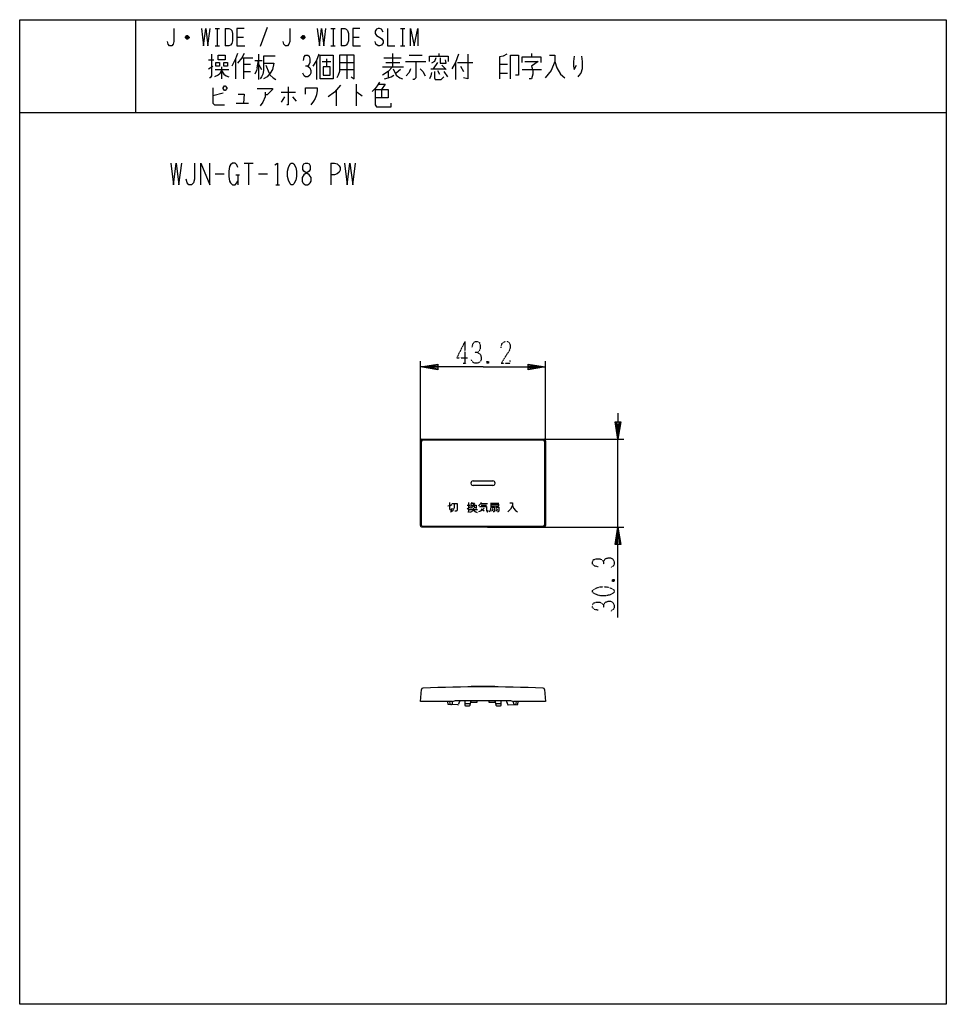
# Model space of a CAD drawing. Extents: x -160 to 160, y -181 to 159.
import ezdxf

# ---------------------------------------------------------------- set-up
doc = ezdxf.new("R2010")
doc.units = 0
doc.linetypes.add('DOT2', pattern=[0.125, 0, -0.125])
doc.layers.add('1', color=7, linetype='CONTINUOUS')
doc.layers.add('6', color=7, linetype='CONTINUOUS')

msp = doc.modelspace()

# ---------------------------------------------------------------- linework, layer by layer
at = {"layer": '1', "color": 5, "linetype": 'CONTINUOUS'}
for p, q in [((-120, 159.249946), (-120, 127.249946)), ((-74.5, 156.499946), (-77, 149.999946)), ((-101.75, 153.499946), (-102.5, 153.499946)), ((-92.5, 156.249946), (-91, 156.249946)), ((-91.75, 156.249946), (-91.75, 150.249946)), ((-89, 156.249946), (-89, 150.249946)), ((-85, 153.249946), (-82.75, 153.249946)), ((-61.75, 153.499946), (-62.5, 153.499946)), ((-52.5, 156.249946), (-51, 156.249946)), ((-51.75, 156.249946), (-51.75, 150.249946)), ((-49, 156.249946), (-49, 150.249946)), ((-45, 153.249946), (-42.75, 153.249946)), ((-28.5, 156.249946), (-27, 156.249946)), ((-27.75, 156.249946), (-27.75, 150.249946)), ((-101.5, 152.999946), (-102.75, 152.999946)), ((-102.5, 152.749946), (-101.75, 152.749946)), ((-92.5, 150.249946), (-91, 150.249946)), ((-61.5, 152.999946), (-62.75, 152.999946)), ((-62.5, 152.749946), (-61.75, 152.749946)), ((-52.5, 150.249946), (-51, 150.249946)), ((-28.5, 150.249946), (-27, 150.249946)), ((-77.5, 147.312446), (-77.5, 138.562446)), ((-71.75, 146.687446), (-75.75, 146.687446)), ((-47, 146.999946), (-47, 138.874946)), ((-31.25, 147.624946), (-31.25, 142.937446)), ((-25.5, 146.999946), (-21, 146.999946)), ((-15.25, 147.624946), (-15.25, 146.687446)), ((16.75, 147.624946), (16.75, 146.374946)), ((-94.75, 145.437446), (-93, 145.437446)), ((-94.75, 142.312446), (-93.25, 143.249946)), ((-90.25, 142.937446), (-90.25, 138.874946)), ((-85.5, 145.749946), (-85.5, 138.874946)), ((-83.25, 146.062446), (-79.5, 146.062446)), ((-82.75, 146.062446), (-82.75, 138.874946)), ((-82.75, 143.874946), (-80.25, 143.874946)), ((-78.75, 145.124946), (-76.25, 145.124946)), ((-78, 142.624946), (-77.5, 145.124946)), ((-77.5, 143.874946), (-76.5, 141.999946)), ((-75, 143.562446), (-74, 141.062446)), ((-57.5, 145.124946), (-57.5, 138.562446)), ((-55.5, 144.812446), (-52.5, 144.812446)), ((-54, 145.749946), (-54, 142.937446)), ((-49.5, 144.499946), (-44.5, 144.499946)), ((-34.75, 142.937446), (-27.5, 142.937446)), ((-34.25, 146.062446), (-28.25, 146.062446)), ((-33.5, 144.499946), (-28.75, 144.499946)), ((-26.75, 144.812446), (-19.75, 144.812446)), ((-15.75, 144.499946), (-17.25, 142.312446)), ((-14.25, 143.562446), (-12.75, 141.999946)), ((-9.5, 144.499946), (-9.5, 138.562446)), ((-8.75, 144.499946), (-3.5, 144.499946)), ((-7.75, 143.249946), (-6.75, 141.374946)), ((5.75, 143.874946), (8.5, 143.874946)), ((-92.5, 141.999946), (-87.75, 141.999946)), ((-82.75, 141.374946), (-80.25, 141.374946)), ((-74, 141.062446), (-73.5, 140.124946)), ((-49.5, 141.999946), (-44.5, 141.999946)), ((-32.75, 141.374946), (-32.75, 139.187446)), ((-28.5, 141.999946), (-30, 140.749946)), ((-18, 142.312446), (-13, 142.312446)), ((-15.75, 141.687446), (-15, 140.437446)), ((-13.5, 141.374946), (-12.25, 139.499946)), ((5.75, 140.749946), (8.5, 140.749946)), ((13.5, 141.999946), (20.25, 141.999946)), ((-43.75, 136.999946), (-43.75, 129.499946)), ((-89.75, 133.874946), (-93.25, 132.937446)), ((-69.75, 134.187446), (-64.75, 134.187446)), ((-68.5, 132.624946), (-69.75, 130.749946)), ((-65.75, 132.624946), (-64.5, 131.062446)), ((-50.75, 134.812446), (-50.75, 129.499946)), ((-35, 135.124946), (-35, 132.312446)), ((-85.25, 130.437446), (-81, 130.437446)), ((-160, 127.249946), (160, 127.249946)), ((-82.5, 109.749946), (-79.375, 109.749946)), ((-80.9375, 109.749946), (-80.9375, 102.249946)), ((-52.5, 109.749946), (-52.5, 102.249946)), ((-92.5, 105.999946), (-89.375, 105.999946)), ((-85.3125, 105.687446), (-84.0625, 105.687446)), ((-84.6875, 105.687446), (-84.6875, 102.249946)), ((-77.5, 105.999946), (-74.375, 105.999946)), ((-71.5625, 102.249946), (-70.3125, 102.249946)), ((-21.6, -15.44958), (-21.6, 13.85042)), ((-21.201716, -15.274977), (-21.201716, 13.675816)), ((-21.1, 14.35042), (21.1, 14.35042)), ((-20.701716, 14.175816), (20.701716, 14.175816)), ((21.201716, 13.675816), (21.201716, -15.274977)), ((21.6, 13.85042), (21.6, -15.44958)), ((-4.2, -0.79958), (-4.2, -0.79958)), ((-5.478125, -8.383955), (-4.490625, -8.383955)), ((-5.478125, -9.61833), (-4.490625, -9.001143)), ((-4.614062, -9.865205), (-1.898437, -9.865205)), ((-4.24375, -8.13708), (-3.75, -7.396455)), ((-0.7875, -7.766768), (1.557813, -7.766768)), ((-0.664062, -8.383955), (1.1875, -8.383955)), ((2.545313, -7.64333), (5.507813, -7.64333)), ((3.65625, -9.988643), (2.915625, -10.482393)), ((3.1625, -9.494893), (3.532813, -9.741768)), ((5.1375, -9.988643), (4.396875, -10.482393)), ((4.520313, -9.494893), (4.890625, -9.741768)), ((21.1, -15.94958), (-21.1, -15.94958)), ((20.701716, -15.774977), (-20.701716, -15.774977)), ((-4.199994, -71.149612), (-4.199995, -71.168166)), ((3.999878, -70.949543), (-3.999986, -70.949618)), ((4.19989, -71.168166), (4.19989, -71.149534)), ((-11.528799, -76.150526), (-11.510447, -76.915205)), ((-10.717429, -77.095992), (-10.55627, -76.871432)), ((-10.5, -76.696516), (-10.5, -76.150526)), ((-8, -75.850527), (-8.427774, -77.133801)), ((-8, -75.850527), (8, -75.850527)), ((-6.30002, -75.850527), (-6.30002, -77.400073)), ((-4.35002, -76.950073), (-6.30002, -76.950073)), ((-6.05002, -77.650073), (-4.666843, -77.650073)), ((6.29998, -76.950073), (4.34998, -76.950073)), ((4.666804, -77.650073), (6.04998, -77.650073)), ((6.29998, -77.400073), (6.29998, -75.850527)), ((8, -75.850527), (8.427774, -77.133801)), ((10.5, -76.696516), (10.5, -76.150526)), ((10.717429, -77.095992), (10.55627, -76.871432)), ((11.510447, -76.915205), (11.528799, -76.150526))]:
    msp.add_line(p, q, dxfattribs=at)
for points in [[(-160, -180.750054), (-160, 159.249946), (160, 159.249946), (160, -180.750054), (-160, -180.750054)], [(-91.5, 145.437446), (-91.5, 146.999946), (-89, 146.999946), (-89, 145.437446), (-91.5, 145.437446)], [(-56.25, 138.874946), (-56.25, 146.999946), (-51.75, 146.999946), (-51.75, 138.874946), (-56.25, 138.874946)], [(-92.25, 144.499946), (-91, 144.499946), (-91, 143.249946), (-92.25, 143.249946), (-92.25, 144.499946)], [(-89.5, 144.499946), (-88.25, 144.499946), (-88.25, 143.249946), (-89.5, 143.249946), (-89.5, 144.499946)], [(-55.25, 142.937446), (-55.25, 140.124946), (-52.75, 140.124946), (-52.75, 142.937446), (-55.25, 142.937446)], [(-89.75, 135.749946), (-89.25, 136.374946), (-89, 136.374946), (-88.5, 135.749946), (-88.5, 135.437446), (-89, 134.812446), (-89.25, 134.812446), (-89.75, 135.437446), (-89.75, 135.749946)], [(-66.25, 109.749946), (-65.625, 109.749946), (-65.3125, 109.437446), (-64.6875, 108.187446), (-64.375, 106.937446), (-64.375, 105.062446), (-64.6875, 103.812446), (-65.3125, 102.562446), (-65.625, 102.249946), (-66.25, 102.249946), (-66.5625, 102.562446), (-67.1875, 103.812446), (-67.5, 105.062446), (-67.5, 106.937446), (-67.1875, 108.187446), (-66.5625, 109.437446), (-66.25, 109.749946)], [(-61.25, 109.749946), (-60.625, 109.749946), (-60, 109.437446), (-59.6875, 108.812446), (-59.6875, 107.562446), (-60, 106.937446), (-61.875, 105.687446), (-62.5, 104.749946), (-62.5, 103.499946), (-62.1875, 102.874946), (-61.875, 102.562446), (-61.25, 102.249946), (-60.625, 102.249946), (-60, 102.562446), (-59.6875, 102.874946), (-59.375, 103.499946), (-59.375, 104.749946), (-60, 105.687446), (-61.875, 106.937446), (-62.1875, 107.562446), (-62.1875, 108.812446), (-61.875, 109.437446), (-61.25, 109.749946)]]:
    msp.add_lwpolyline(points, close=True, dxfattribs=at)
for points in [[(-106.75, 156.249946), (-106.75, 151.749946), (-107, 150.749946), (-107.5, 150.249946), (-108.25, 150.249946), (-108.75, 150.749946), (-109, 151.749946)], [(-102.75, 153.249946), (-102.25, 153.749946), (-102, 153.749946), (-101.5, 153.249946), (-101.5, 152.999946), (-102, 152.499946), (-102.25, 152.499946), (-102.75, 152.999946), (-102.75, 153.249946), (-101.5, 153.249946)], [(-97.25, 156.249946), (-96.5, 150.249946), (-95.75, 156.249946), (-95, 150.249946), (-94.25, 156.249946)], [(-89, 156.249946), (-87.75, 156.249946), (-87.25, 155.999946), (-86.75, 155.499946), (-86.5, 154.499946), (-86.5, 151.999946), (-86.75, 150.999946), (-87.25, 150.499946), (-87.75, 150.249946), (-89, 150.249946)], [(-82.5, 156.249946), (-85, 156.249946), (-85, 150.249946), (-82.25, 150.249946)], [(-66.75, 156.249946), (-66.75, 151.749946), (-67, 150.749946), (-67.5, 150.249946), (-68.25, 150.249946), (-68.75, 150.749946), (-69, 151.749946)], [(-62.75, 153.249946), (-62.25, 153.749946), (-62, 153.749946), (-61.5, 153.249946), (-61.5, 152.999946), (-62, 152.499946), (-62.25, 152.499946), (-62.75, 152.999946), (-62.75, 153.249946), (-61.5, 153.249946)], [(-57.25, 156.249946), (-56.5, 150.249946), (-55.75, 156.249946), (-55, 150.249946), (-54.25, 156.249946)], [(-49, 156.249946), (-47.75, 156.249946), (-47.25, 155.999946), (-46.75, 155.499946), (-46.5, 154.499946), (-46.5, 151.999946), (-46.75, 150.999946), (-47.25, 150.499946), (-47.75, 150.249946), (-49, 150.249946)], [(-42.5, 156.249946), (-45, 156.249946), (-45, 150.249946), (-42.25, 150.249946)], [(-34.5, 154.999946), (-35, 155.999946), (-35.75, 156.249946), (-36.25, 156.249946), (-36.75, 155.999946), (-37.25, 155.249946), (-37.25, 154.499946), (-36.75, 153.749946), (-35, 152.749946), (-34.5, 151.999946), (-34.5, 151.249946), (-35, 150.499946), (-35.75, 150.249946), (-36.25, 150.249946), (-37, 150.749946), (-37.25, 151.749946)], [(-33, 156.249946), (-33, 150.249946), (-30.5, 150.249946)], [(-25, 150.249946), (-25, 156.249946), (-23.75, 150.249946), (-22.5, 156.249946), (-22.5, 150.249946)], [(-93.75, 147.312446), (-93.75, 139.812446), (-94.25, 139.187446), (-94.5, 139.187446)], [(-84.75, 147.624946), (-85.5, 145.749946), (-86.75, 143.249946)], [(-82.5, 147.624946), (-83.25, 146.062446), (-84.75, 144.187446)], [(-75.75, 146.687446), (-75.75, 141.687446), (-76, 140.437446), (-76.5, 139.499946), (-77, 138.874946)], [(-62, 145.124946), (-61.75, 146.374946), (-61.25, 146.999946), (-60.5, 146.999946), (-60, 146.687446), (-59.75, 145.749946), (-59.75, 144.499946), (-60, 143.874946), (-60.5, 143.249946), (-61.25, 143.249946)], [(-56.75, 147.312446), (-57.5, 145.124946), (-58.75, 143.249946)], [(-49.5, 146.999946), (-49.5, 141.374946), (-50, 140.124946), (-50.5, 139.187446)], [(-45.5, 139.499946), (-44.5, 138.874946), (-44.5, 146.999946), (-49.5, 146.999946)], [(-18.5, 144.812446), (-18.5, 146.687446), (-12, 146.687446), (-12, 144.812446)], [(-8.5, 147.312446), (-9.5, 144.499946), (-10.75, 142.312446)], [(-5.25, 147.312446), (-5.25, 138.874946), (-6.75, 139.187446)], [(8.25, 147.312446), (7, 146.687446), (5.75, 146.374946), (5.75, 138.874946)], [(9.5, 138.874946), (9.5, 146.999946), (12.25, 146.999946), (12.25, 140.124946), (11.25, 140.124946)], [(13.5, 144.499946), (13.5, 146.374946), (20, 146.374946), (20, 144.499946)], [(23, 146.999946), (24.75, 146.999946), (24.75, 144.812446), (23.5, 141.687446), (21.5, 139.187446)], [(31.5, 146.687446), (31.25, 144.812446), (31.25, 143.249946), (31.5, 141.999946), (32.25, 143.562446)], [(34, 146.687446), (34.25, 144.812446), (34.25, 142.312446), (33.75, 140.749946), (33, 139.812446), (32.75, 139.499946)], [(-75.75, 144.187446), (-72.25, 144.187446), (-72.75, 141.999946), (-73.5, 140.749946), (-74.5, 139.499946), (-75.75, 138.874946)], [(-60.5, 143.249946), (-59.75, 142.624946), (-59.5, 141.687446), (-59.5, 140.749946), (-59.75, 140.124946), (-60.5, 139.499946), (-61.25, 139.499946), (-61.75, 139.812446), (-62.25, 140.749946)], [(-31.25, 142.937446), (-32.75, 141.374946), (-34.75, 140.124946)], [(-23.25, 144.812446), (-23.25, 139.187446), (-23.75, 138.562446), (-24.25, 138.562446)], [(-16.25, 146.062446), (-16.75, 144.812446), (-17.75, 144.187446)], [(-14.75, 146.062446), (-14.75, 144.187446), (-12.75, 144.187446), (-13, 145.437446)], [(14.5, 144.812446), (19, 144.812446), (16.75, 143.249946), (17.25, 141.687446), (17.25, 140.437446), (16.75, 138.874946), (16, 138.874946)], [(24.75, 144.812446), (25.5, 142.624946), (26.75, 140.437446), (28.25, 139.187446)], [(-90.25, 141.687446), (-91, 140.437446), (-91.5, 140.124946), (-92.75, 139.499946)], [(-90.25, 141.687446), (-89.5, 140.437446), (-88.75, 139.812446), (-87.75, 139.499946)], [(-78, 142.624946), (-78.25, 141.687446), (-78.75, 140.437446)], [(-73.5, 140.124946), (-72.5, 139.187446), (-71.5, 138.562446)], [(-34, 138.874946), (-32.75, 139.187446), (-31.75, 139.499946), (-30.75, 140.124946)], [(-31, 142.312446), (-30, 140.124946), (-28.75, 139.187446), (-27.75, 138.874946)], [(-25, 142.312446), (-25.5, 141.062446), (-26.5, 139.812446)], [(-21.75, 142.312446), (-20.75, 141.374946), (-20, 139.812446)], [(-17.75, 141.062446), (-18, 139.812446), (-18.5, 138.874946)], [(-16.75, 141.374946), (-16.75, 139.187446), (-16.5, 138.562446), (-14.5, 138.562446), (-13.5, 139.499946)], [(-67.25, 136.062446), (-67.25, 129.812446), (-67.75, 129.812446)], [(-49.25, 136.687446), (-51.25, 134.187446), (-53.5, 132.624946)], [(-35.75, 137.624946), (-36.5, 136.374946), (-37.25, 135.437446), (-38.25, 134.499946)], [(-36, 136.999946), (-33.75, 136.999946), (-35, 135.124946)], [(-93.25, 135.749946), (-93.25, 130.437446), (-92.75, 129.812446), (-89.25, 129.812446)], [(-84.5, 133.562446), (-82.5, 133.562446), (-82.75, 130.437446)], [(-78, 135.437446), (-72.75, 135.437446), (-72.75, 135.124946), (-74.5, 133.249946), (-75.25, 133.249946)], [(-75.25, 134.187446), (-75.25, 132.624946), (-76, 130.749946), (-77, 129.499946)], [(-61.25, 133.562446), (-61.25, 135.749946), (-57.25, 135.749946), (-57.25, 134.812446), (-57.5, 133.249946), (-58, 131.999946), (-58.5, 131.062446), (-59.5, 129.812446)], [(-43.75, 134.187446), (-43.5, 134.187446), (-41.75, 132.937446)], [(-37.25, 135.124946), (-32.75, 135.124946), (-32.75, 132.312446), (-37.25, 132.312446)], [(-37.25, 135.124946), (-37.25, 129.812446), (-36.75, 129.187446), (-31.75, 129.187446), (-31.75, 130.437446)], [(-107.8125, 109.749946), (-106.875, 102.249946), (-105.9375, 109.749946), (-105, 102.249946), (-104.0625, 109.749946)], [(-99.6875, 109.749946), (-99.6875, 104.124946), (-100, 102.874946), (-100.625, 102.249946), (-101.5625, 102.249946), (-102.1875, 102.874946), (-102.5, 104.124946)], [(-97.5, 102.249946), (-97.5, 109.749946), (-94.375, 102.249946), (-94.375, 109.749946)], [(-84.6875, 108.187446), (-85, 109.124946), (-85.625, 109.749946), (-86.5625, 109.749946), (-87.1875, 109.124946), (-87.5, 108.499946), (-87.8125, 106.937446), (-87.8125, 105.062446), (-87.5, 103.499946), (-87.1875, 102.874946), (-86.5625, 102.249946), (-85.625, 102.249946), (-85, 102.874946), (-84.6875, 103.499946)], [(-71.875, 109.124946), (-70.9375, 109.749946), (-70.9375, 102.249946)], [(-52.5, 109.749946), (-51.25, 109.749946), (-50.3125, 109.437446), (-49.6875, 108.812446), (-49.375, 108.187446), (-49.375, 107.249946), (-49.6875, 106.624946), (-50.3125, 105.999946), (-51.25, 105.687446), (-52.5, 105.687446)], [(-47.8125, 109.749946), (-46.875, 102.249946), (-45.9375, 109.749946), (-45, 102.249946), (-44.0625, 109.749946)], [(-3.4, 0.00042), (-3.4, 0.00042), (3.4, 0.00042)], [(3.4, -1.59958), (3.4, -1.59958), (-3.4, -1.59958)], [(4.2, -0.79958), (4.2, -0.79958), (4.2, -0.79958)], [(-12.125, -8.57458), (-11.375, -8.44958), (-10.75, -8.19958)], [(-11.625, -7.44958), (-11.625, -9.69958), (-11.375, -9.94958), (-10.75, -9.94958), (-10.625, -9.44958)], [(-10, -7.82458), (-10, -9.32458), (-10.25, -9.94958), (-10.625, -10.44958), (-11.25, -10.82458)], [(-10.75, -7.82458), (-8.875, -7.82458), (-8.875, -9.94958), (-9, -10.32458), (-9.25, -10.44958), (-9.75, -10.44958)], [(-4.984375, -7.519893), (-4.984375, -10.852705), (-5.23125, -10.852705)], [(-3.379687, -9.371455), (-3.379687, -9.865205), (-3.626562, -10.358955), (-3.996875, -10.729268), (-4.614062, -10.976143)], [(-4.120312, -9.494893), (-4.120312, -8.383955), (-2.392187, -8.383955), (-2.392187, -9.494893)], [(-3.873437, -7.64333), (-2.885937, -7.64333), (-3.379687, -8.383955)], [(-3.503125, -8.383955), (-3.503125, -8.877705), (-3.873437, -9.248018)], [(-3.379687, -9.865205), (-3.009375, -10.358955), (-2.515625, -10.729268), (-2.021875, -10.976143)], [(-3.009375, -8.383955), (-3.009375, -9.248018), (-2.515625, -9.248018)], [(-1.528125, -8.507393), (-1.157812, -8.260518), (-0.7875, -7.766768), (-0.540625, -7.396455)], [(0.446875, -9.371455), (-0.29375, -10.11208), (-0.910937, -10.482393), (-1.528125, -10.729268)], [(-1.157812, -8.877705), (1.1875, -8.877705), (1.1875, -10.11208), (1.310938, -10.482393), (1.557813, -10.852705), (1.804688, -10.11208)], [(-0.664062, -9.61833), (-0.046875, -9.988643), (0.446875, -10.358955)], [(2.298438, -10.729268), (2.66875, -9.865205), (2.792188, -8.754268), (2.792188, -8.013643), (5.384375, -8.013643), (5.384375, -8.754268), (2.792188, -8.754268)], [(3.039063, -9.12458), (4.026563, -9.12458), (4.026563, -10.482393), (3.779688, -10.729268), (3.532813, -10.729268)], [(4.396875, -9.12458), (5.507813, -9.12458), (5.507813, -10.482393), (5.260938, -10.729268), (5.014063, -10.729268)], [(9.3, -7.62458), (10.175, -7.62458), (10.175, -8.49958), (9.55, -9.74958), (8.55, -10.74958)], [(10.175, -8.49958), (10.55, -9.37458), (11.175, -10.24958), (11.925, -10.74958)], [(-10.5, -76.150526), (-21.6, -76.150526), (-21.240183, -72.037799)], [(21.240183, -72.037799), (21.6, -76.150526), (10.5, -76.150526)], [(-8.728079, -77.338519), (-12.029172, -77.165516), (-12.189261, -76.150526)], [(-10.5, -76.150526), (-9.5, -75.850527), (-8, -75.850527)], [(-4.419356, -77.435429), (-4.25002, -76.250073), (-4.25002, -75.850527)], [(-4.25002, -75.850527), (-4.25002, -76.45008), (-2.00002, -76.45008), (-2.00002, -75.850527)], [(1.99998, -75.850527), (1.99998, -76.45008), (4.24998, -76.45008), (4.24998, -75.850527)], [(4.24998, -75.850527), (4.24998, -76.250073), (4.419317, -77.435429)], [(8, -75.850527), (9.5, -75.850527), (10.5, -76.150526)], [(8.728079, -77.338519), (12.029172, -77.165516), (12.189261, -76.150526)]]:
    msp.add_lwpolyline(points, dxfattribs=at)
for centre, radius, start, end in [((-21.1, 13.85042), 0.5, 89.999999, 179.999998), ((-20.701716, 13.675816), 0.5, 89.999999, 179.999998), ((20.701716, 13.675816), 0.5, 0, 89.999999), ((21.1, 13.85042), 0.5, 0, 89.999999), ((-3.4, -0.79958), 0.8, 89.999999, 179.999998), ((3.4, -0.79958), 0.8, 0, 89.999999), ((-3.4, -0.79958), 0.8, -179.999998, -89.999999), ((3.4, -0.79958), 0.8, -89.999999, 0), ((-21.1, -15.44958), 0.5, 179.999998, -89.999999), ((-20.701716, -15.274977), 0.5, 179.999998, -89.999999), ((20.701716, -15.274977), 0.5, -89.999999, 0), ((21.1, -15.44958), 0.5, -89.999999, 0), ((-0.000001, -571.150526), 500, 87.620068, 92.379931), ((-3.999994, -71.149618), 0.2, 89.997757, 179.998377), ((3.99989, -71.149543), 0.2, 0.002696, 90.003316), ((-20.742086, -72.081377), 0.5, 92.379931, 174.999998), ((20.742086, -72.081377), 0.5, 5, 87.620068), ((-11.210533, -76.908007), 0.3, -178.625146, -92.999999), ((-10.961159, -76.921076), 0.3, -92.999999, -35.665637), ((-10.8, -76.696516), 0.3, -35.665637, 0), ((-8.712378, -77.03893), 0.3, -92.999999, -18.435577), ((-6.05002, -77.400073), 0.25, -179.999998, -89.999999), ((-4.666843, -77.400073), 0.25, -89.999999, -8.130102), ((4.666804, -77.400073), 0.25, -171.869896, -89.999999), ((6.04998, -77.400073), 0.25, -89.999999, 0), ((8.712378, -77.03893), 0.3, -161.564421, -86.999999), ((10.8, -76.696516), 0.3, -179.999998, -144.334361), ((10.961159, -76.921076), 0.3, -144.334361, -86.999999), ((11.210533, -76.908007), 0.3, -86.999999, -1.374853)]:
    msp.add_arc(centre, radius, start, end, dxfattribs=at)
at = {"layer": '6', "color": 5, "linetype": 'DOT2'}
for p, q in [((-6.25, 48.10042), (-6.25, 40.60042)), ((1.875, 41.22542), (1.25, 40.60042)), ((-6.875, 40.60042), (-5.625, 40.60042)), ((44.725, -34.07458), (45.35, -34.69958))]:
    msp.add_line(p, q, dxfattribs=at)
at = {"layer": '6', "color": 5, "linetype": 'CONTINUOUS'}
for p, q in [((-21.6, 5.85042), (-21.6, 41.35042)), ((21.6, 5.85042), (21.6, 41.35042)), ((1.5, 14.35042), (48.6, 14.35042)), ((46.6, -15.94958), (46.6, 14.35042)), ((1.5, -15.94958), (48.6, -15.94958))]:
    msp.add_line(p, q, dxfattribs=at)
at = {"layer": '6', "color": 5, "linetype": 'DOT2'}
for points in [[(-6.25, 48.10042), (-9.0625, 42.47542), (-5.3125, 42.47542)], [(-3.75, 46.22542), (-3.4375, 47.47542), (-2.8125, 48.10042), (-1.875, 48.10042), (-1.25, 47.78792), (-0.9375, 46.85042), (-0.9375, 45.60042), (-1.25, 44.97542), (-1.875, 44.35042), (-2.8125, 44.35042)], [(6.25, 45.91292), (6.5625, 47.47542), (7.5, 48.10042), (8.4375, 48.10042), (9.0625, 47.78792), (9.375, 46.85042), (9.375, 45.91292), (9.0625, 44.97542), (6.25, 40.60042), (9.375, 40.60042), (9.375, 41.53792)], [(-1.875, 44.35042), (-0.9375, 43.72542), (-0.625, 42.78792), (-0.625, 41.85042), (-0.9375, 41.22542), (-1.875, 40.60042), (-2.8125, 40.60042), (-3.4375, 40.91292), (-4.0625, 41.85042)], [(1.25, 41.22542), (1.875, 40.60042), (1.25, 40.60042), (1.25, 41.22542), (1.875, 41.22542), (1.875, 40.60042)], [(39.725, -29.69958), (38.475, -29.38708), (37.85, -28.76208), (37.85, -27.82458), (38.1625, -27.19958), (39.1, -26.88708), (40.35, -26.88708), (40.975, -27.19958), (41.6, -27.82458), (41.6, -28.76208)], [(41.6, -27.82458), (42.225, -26.88708), (43.1625, -26.57458), (44.1, -26.57458), (44.725, -26.88708), (45.35, -27.82458), (45.35, -28.76208), (45.0375, -29.38708), (44.1, -30.01208)], [(44.725, -34.69958), (45.35, -34.07458), (45.35, -34.69958), (44.725, -34.69958), (44.725, -34.07458), (45.35, -34.07458)], [(39.725, -44.69958), (38.475, -44.38708), (37.85, -43.76208), (37.85, -42.82458), (38.1625, -42.19958), (39.1, -41.88708), (40.35, -41.88708), (40.975, -42.19958), (41.6, -42.82458), (41.6, -43.76208)], [(41.6, -42.82458), (42.225, -41.88708), (43.1625, -41.57458), (44.1, -41.57458), (44.725, -41.88708), (45.35, -42.82458), (45.35, -43.76208), (45.0375, -44.38708), (44.1, -45.01208)]]:
    msp.add_lwpolyline(points, dxfattribs=at)
at = {"layer": '6', "color": 5, "linetype": 'CONTINUOUS'}
for points in [[(0, 39.35042), (-21.6, 39.35042), (-15.6, 40.35042), (-15.6, 38.35042), (-21.6, 39.35042), (-15.6, 39.85042), (-15.6, 38.85042), (-21.6, 39.35042)], [(0, 39.35042), (21.6, 39.35042), (15.6, 38.35042), (15.6, 40.35042), (21.6, 39.35042), (15.6, 38.85042), (15.6, 39.85042), (21.6, 39.35042)], [(46.6, 23.35042), (46.6, 14.35042), (45.6, 20.35042), (47.6, 20.35042), (46.6, 14.35042), (46.1, 20.35042), (47.1, 20.35042), (46.6, 14.35042)], [(46.6, -47.19958), (46.6, -15.94958), (47.6, -21.94958), (45.6, -21.94958), (46.6, -15.94958), (47.1, -21.94958), (46.1, -21.94958), (46.6, -15.94958)]]:
    msp.add_lwpolyline(points, dxfattribs=at)
at = {"layer": '6', "color": 5, "linetype": 'DOT2'}
msp.add_lwpolyline([(37.85, -38.44958), (37.85, -37.82458), (38.1625, -37.51208), (39.4125, -36.88708), (40.6625, -36.57458), (42.5375, -36.57458), (43.7875, -36.88708), (45.0375, -37.51208), (45.35, -37.82458), (45.35, -38.44958), (45.0375, -38.76208), (43.7875, -39.38708), (42.5375, -39.69958), (40.6625, -39.69958), (39.4125, -39.38708), (38.1625, -38.76208), (37.85, -38.44958)], close=True, dxfattribs=at)

doc.saveas('drawing.dxf')
